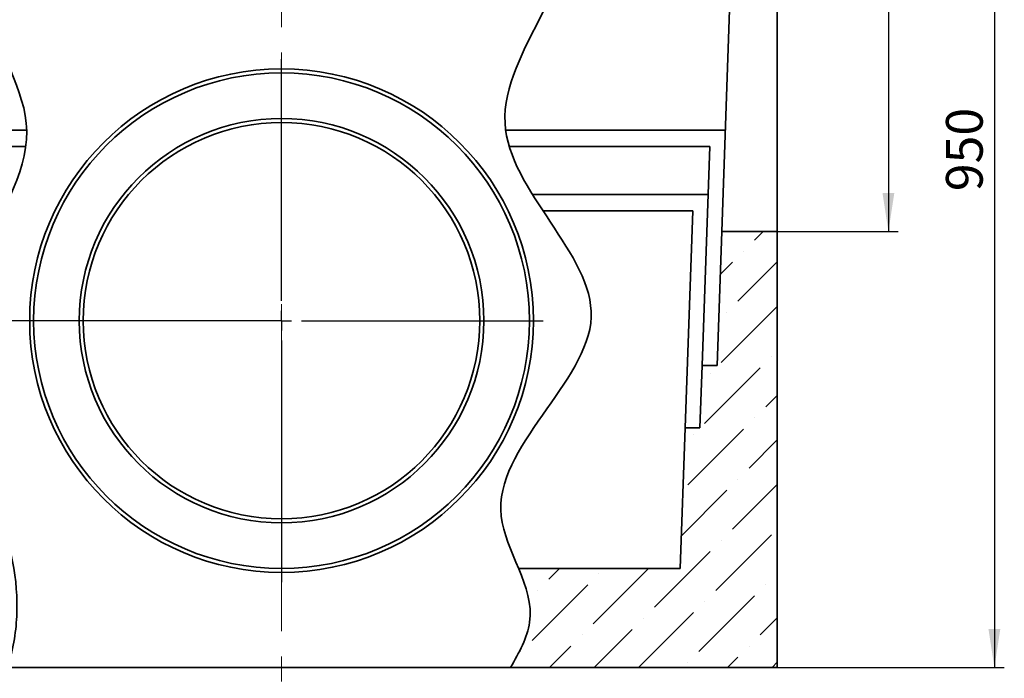
# Model space of a CAD drawing. Units: millimetres. Extents: x 8 to 903, y 1 to 632.
# Drawn here: x 76 to 176, y 151 to 218 of the extents above; entities that cross this region are included whole.
import ezdxf

# ---------------------------------------------------------------- set-up
doc = ezdxf.new("R2010")
doc.units = ezdxf.units.MM
doc.linetypes.add('CENTERX2', pattern=[20.32, 12.7, -2.54, 2.54, -2.54])
doc.layers.add('FORMAT', color=7, linetype='Continuous')
doc.styles.add('SLDTEXTSTYLE3', font='MIPGOST.TTF')
doc.styles.add('SLDTEXTSTYLE4', font='MIPGOST.TTF')
doc.dimstyles.new('SLDDIMSTYLE0', dxfattribs={"dimtxt": 3.393075, "dimasz": 3.877799, "dimexe": 0, "dimexo": 0.0625, "dimgap": 0.848269, "dimtad": 2, "dimlfac": 10, "dimrnd": 1e-09, "dimzin": 12, "dimdsep": 46, "dimtxsty": 'SLDTEXTSTYLE3', "dimsah": 1, "dimcen": 0.09, "dimadec": 0, "dimazin": 3, "dimtfac": 1, "dimtofl": 0, "dimtmove": 0, "dimatfit": 3, "dimfxl": 1, "dimfrac": 2, "dimtolj": 1, "dimtzin": 12, "dimarcsym": 0})

# ---------------------------------------------------------------- blocks, each defined once
blk = doc.blocks.new('_D_1')
at = {"layer": 'FORMAT'}
for p, q in [((52.759, 247.186), (41.711, 247.186)), ((42.711, 247.186), (42.711, 187.186)), ((102.709, 187.186), (41.711, 187.186))]:
    blk.add_line(p, q, dxfattribs=at)
for points in [[(42.711, 247.186), (42.114, 243.308), (43.308, 243.308)], [(42.711, 187.186), (43.308, 191.064), (42.114, 191.064)]]:
    blk.add_solid(points, dxfattribs=at)
at = {"layer": 'FORMAT', "insert": (37.827, 213.754), "char_height": 3.7042, "attachment_point": 1, "rotation": 90, "style": 'SLDTEXTSTYLE4'}
blk.add_mtext('600', dxfattribs=at)
blk = doc.blocks.new('_D_2')
at = {"layer": 'FORMAT'}
for p, q in [((152.659, 247.186), (175.603, 247.186)), ((174.603, 247.186), (174.603, 152.186)), ((152.709, 152.186), (175.603, 152.186))]:
    blk.add_line(p, q, dxfattribs=at)
for points in [[(174.603, 247.186), (174.007, 243.308), (175.2, 243.308)], [(174.603, 152.186), (175.2, 156.064), (174.007, 156.064)]]:
    blk.add_solid(points, dxfattribs=at)
at = {"layer": 'FORMAT', "insert": (169.72, 200.251), "char_height": 3.7042, "attachment_point": 1, "rotation": 90, "style": 'SLDTEXTSTYLE4'}
blk.add_mtext('950', dxfattribs=at)
blk = doc.blocks.new('_D_4')
at = {"layer": 'FORMAT'}
for p, q in [((152.659, 247.186), (164.914, 247.186)), ((163.914, 247.186), (163.914, 196.186)), ((152.709, 196.186), (164.914, 196.186))]:
    blk.add_line(p, q, dxfattribs=at)
for points in [[(163.914, 247.186), (163.318, 243.308), (164.511, 243.308)], [(163.914, 196.186), (164.511, 200.064), (163.318, 200.064)]]:
    blk.add_solid(points, dxfattribs=at)
at = {"layer": 'FORMAT', "insert": (159.031, 219.696), "char_height": 3.7042, "attachment_point": 1, "rotation": 90, "style": 'SLDTEXTSTYLE4'}
blk.add_mtext('510', dxfattribs=at)
blk = doc.blocks.new('SW_CENTERMARKSYMBOL_0')
at = {"layer": 'FORMAT', "color": 0}
for p, q in [((0, 2), (0, 26.402)), ((0, 0), (0, 1)), ((-2, 0), (-26.402, 0)), ((0, 0), (-1, 0)), ((0, 0), (0, -1)), ((0, 0), (1, 0)), ((2, 0), (26.402, 0)), ((0, -2), (0, -26.402))]:
    blk.add_line(p, q, dxfattribs=at)

msp = doc.modelspace()

# ---------------------------------------------------------------- hatches: boundary and pattern name
at = {"linetype": 'Continuous', "lineweight": 18}
h = msp.add_hatch(dxfattribs=at)
h.set_pattern_fill('ANSI36', style=0)
edge = h.paths.add_edge_path(flags=0)
edge.add_line((125.8155, 152.1858), (152.7089, 152.1858))
edge.add_line((152.7089, 152.1858), (152.7089, 196.1858))
edge.add_line((152.7089, 196.1858), (147.1044, 196.1858))
edge.add_line((147.1044, 196.1858), (146.6321, 182.6599))
edge.add_line((146.6321, 182.6599), (145.1312, 182.6599))
edge.add_line((145.1312, 182.6599), (144.9121, 176.3869))
edge.add_line((144.9121, 176.3869), (143.4112, 176.3869))
edge.add_line((143.4112, 176.3869), (142.9153, 162.1858))
edge.add_line((142.9153, 162.1858), (126.617, 162.1858))
edge.add_spline(control_points=[(126.617, 162.1858), (127.358, 160.3797), (128.5238, 157.0306), (126.6573, 153.6836), (125.8155, 152.1858)], knot_values=[0.5866977, 0.5866977, 0.5866977, 0.5866977, 0.5946997, 0.601432, 0.601432, 0.601432, 0.601432], weights=[1, 1, 1, 1, 1], degree=3, periodic=0)

# ---------------------------------------------------------------- linework, layer by layer
at = {"color": 7, "linetype": 'Continuous', "lineweight": 35}
for p, q in [((147.9208, 219.5652), (147.1044, 196.1858)), ((152.7089, 196.1858), (152.7089, 219.5652)), ((57.9564, 206.4107), (76.9961, 206.4107)), ((125.3203, 206.4107), (147.4615, 206.4107)), ((76.9021, 204.7539), (59.5152, 204.7539)), ((145.9027, 204.7539), (125.6858, 204.7539)), ((145.1312, 182.6599), (145.9027, 204.7539)), ((128.0234, 199.9107), (145.7336, 199.9107)), ((144.1754, 198.2697), (129.0748, 198.2697)), ((143.4112, 176.3869), (144.1754, 198.2697)), ((147.1044, 196.1858), (146.6321, 182.6599)), ((152.7089, 196.1858), (147.1044, 196.1858)), ((152.7089, 196.1858), (152.7089, 152.1858)), ((145.1312, 182.6599), (144.9121, 176.3869)), ((146.6321, 182.6599), (145.1312, 182.6599)), ((143.4112, 176.3869), (142.9153, 162.1858)), ((144.9121, 176.3869), (143.4112, 176.3869)), ((126.617, 162.1858), (142.9153, 162.1858)), ((125.8155, 152.1858), (75.1107, 152.1858)), ((125.8155, 152.1858), (152.7089, 152.1858))]:
    msp.add_line(p, q, dxfattribs=at)
for radius in [25.4019, 25, 20.4019, 20]:
    msp.add_circle((102.7089, 187.1858), radius, dxfattribs=at)
for points, knots in [([(75.1107, 152.1858), (75.6159, 153.8741), (76.5628, 159.4153), (74.5302, 168.4733), (68.3883, 179.8834), (71.5162, 193.7534), (79.975, 206.6346), (69.3169, 220.8876), (80.843, 232.2098), (78.4008, 241.1252), (77.6972, 243.9858)], [0.21673363, 0.21673363, 0.21673363, 0.21673363, 0.22400325, 0.23983847, 0.25605939, 0.27781762, 0.29770767, 0.31595474, 0.3401699, 0.35223412, 0.35223412, 0.35223412, 0.35223412]), ([(125.7935, 243.9858), (125.1773, 242.6089), (123.8413, 237.2934), (138.6524, 226.6906), (116.5149, 206.9933), (142.9961, 187.378), (119.2885, 171.1209), (129.5217, 158.8201), (126.6573, 153.6836), (125.8155, 152.1858)], [0.45973324, 0.45973324, 0.45973324, 0.45973324, 0.46601099, 0.48415989, 0.51667628, 0.54733136, 0.57881989, 0.59469967, 0.60143201, 0.60143201, 0.60143201, 0.60143201])]:
    msp.add_open_spline(points, degree=3, knots=knots, dxfattribs=at)
at = {"layer": 'FORMAT', "linetype": 'CENTERX2', "lineweight": 18}
msp.add_line((102.7089, 249.8178), (102.7089, 149.4989), dxfattribs=at)
at = {"layer": 'FORMAT'}
msp.add_line((152.7089, 207.1282), (152.7089, 217.0604), dxfattribs=at)

# ---------------------------------------------------------------- block references
msp.add_blockref('SW_CENTERMARKSYMBOL_0', (102.7089, 187.1858), dxfattribs=at)

# ---------------------------------------------------------------- dimensions: what is measured, and where the dimension line sits
for base, p1, p2, picture, middle in [((42.7111, 187.1858), (52.7589, 247.1858), (102.7089, 187.1858), '_D_1', (42.7111, 217.0052)), ((174.6032, 152.1858), (152.6589, 247.1858), (152.7089, 152.1858), '_D_2', (174.6032, 203.3821)), ((163.9145, 196.1858), (152.6589, 247.1858), (152.7089, 196.1858), '_D_4', (163.9145, 222.4677))]:
    dim = msp.add_linear_dim(base=base, p1=p1, p2=p2, angle=90, dimstyle='SLDDIMSTYLE0', dxfattribs=at)
    dim.commit()
    dim.dimension.update_dxf_attribs({"geometry": picture, "text_midpoint": middle, "dimtype": 160})

doc.saveas('drawing.dxf')
